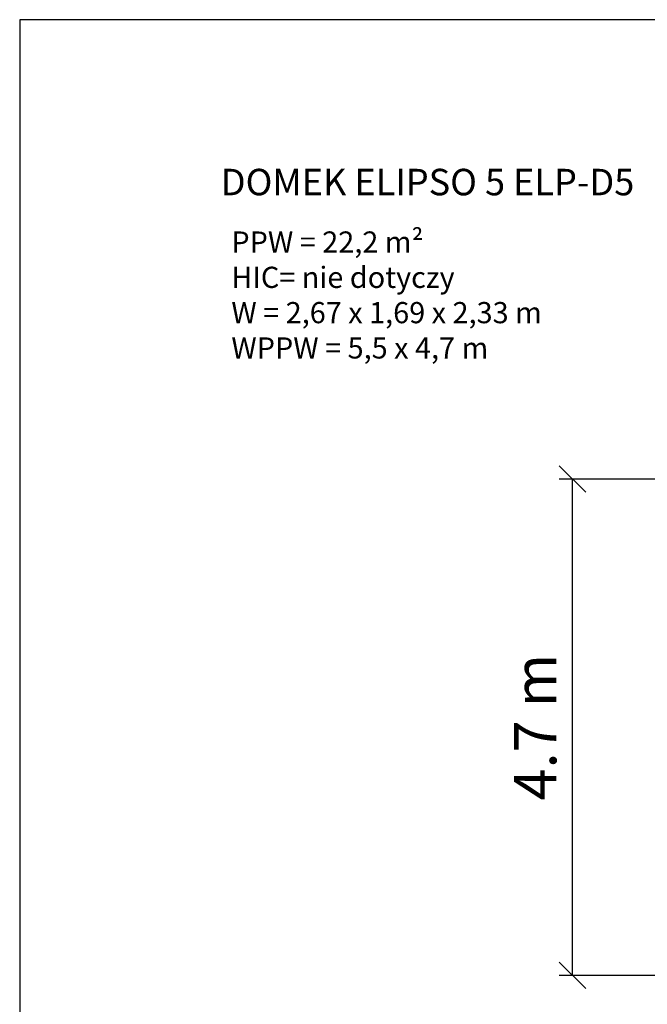
# Model space of a CAD drawing. Units: millimetres. Extents: x 1286 to 19086, y 580 to 15380.
# Drawn here: x 1286 to 7216, y 6080 to 15380 of the extents above; entities that cross this region are included whole.
import ezdxf

# ---------------------------------------------------------------- set-up
doc = ezdxf.new("R2010")
doc.units = ezdxf.units.MM
doc.layers.add('MV', color=2, linetype='Continuous', plot=False)
doc.layers.add('Tekst', color=7, linetype='Continuous')
doc.layers.add('wymiary 100 strefy', color=5, linetype='Continuous')
doc.styles.get("Standard").update_dxf_attribs({"font": 'arial.ttf'})
doc.dimstyles.new('FK_rzuty 100_STREFY', dxfattribs={"dimscale": 100, "dimtxt": 4, "dimasz": 2.5, "dimexe": 1.25, "dimexo": 0.625, "dimgap": 1, "dimtad": 1, "dimdec": 1, "dimlfac": 0.001, "dimrnd": 0.01, "dimzin": 1, "dimdsep": 46, "dimtxsty": 'Standard', "dimblk": 'OBLIQUE', "dimcen": 2.5, "dimadec": 0, "dimazin": 0, "dimtfac": 1, "dimtdec": 1, "dimtmove": 0, "dimatfit": 3, "dimfxl": 1, "dimarcsym": 0})

# ---------------------------------------------------------------- blocks, each defined once
blk = doc.blocks.new('_Oblique')
at = {"color": 0, "linetype": 'ByBlock', "lineweight": -2}
blk.add_line((-0.5, -0.5), (0.5, 0.5), dxfattribs=at)
blk = doc.blocks.new('*D6')
at = {"layer": 'Defpoints', "color": 0, "transparency": 16777216}
for p in [(6509.1, 11041.2), (9021, 11041.2), (9021, 6353.2)]:
    blk.add_point(p, dxfattribs=at)
at = {"layer": 'wymiary 100 strefy', "color": 0, "lineweight": -2, "transparency": 16777216}
for p, q in [((8958.5, 11041.2), (6384.1, 11041.2)), ((6509.1, 6353.2), (6509.1, 11041.2)), ((8958.5, 6353.2), (6384.1, 6353.2))]:
    blk.add_line(p, q, dxfattribs=at)
at = {"layer": 'wymiary 100 strefy', "color": 0, "lineweight": -2, "transparency": 16777216, "xscale": 250, "yscale": 250, "zscale": 250}
for p, rotation in [((6509.1, 11041.2), 90), ((6509.1, 6353.2), 270)]:
    blk.add_blockref('_Oblique', p, dxfattribs=dict(at, rotation=rotation))
at = {"layer": 'wymiary 100 strefy', "color": 0, "transparency": 16777216, "insert": (6209, 8697.2), "char_height": 400, "attachment_point": 5, "rotation": 90}
blk.add_mtext('4.7 m', dxfattribs=at)

msp = doc.modelspace()

# ---------------------------------------------------------------- linework, layer by layer
at = {"layer": 'MV'}
msp.add_lwpolyline([(1286.26, 579.83), (19086.26, 579.83), (19086.26, 15379.83), (1286.26, 15379.83)], close=True, dxfattribs=at)

# ---------------------------------------------------------------- texts
at = {"layer": 'Tekst'}
for s, width, insert, char_height, attachment_point in [('DOMEK ELIPSO 5 ELP-D5', 6150.3147, (3186.26, 13721.31), 250, 7), ('{\\fArial|b0|i1|c238|p34;PPW = 22,2 m²\\PHIC= nie dotyczy\\PW = 2,67 x 1,69 x 2,33 m\\PWPPW = 5,5 x 4,7 m}', 4210.2835, (3286.26, 13379.83), 200, 1)]:
    msp.add_mtext_dynamic_manual_height_columns(s, width=width, gutter_width=12.5, heights=[0], dxfattribs=dict(at, insert=insert, char_height=char_height, attachment_point=attachment_point))

# ---------------------------------------------------------------- dimensions: what is measured, and where the dimension line sits
at = {"layer": 'wymiary 100 strefy'}
dim = msp.add_linear_dim(base=(6509.11, 11041.23), p1=(9020.99, 6353.23), p2=(9020.99, 11041.23), angle=90, dimstyle='FK_rzuty 100_STREFY', override={"dimpost": ' m'}, dxfattribs=at)
dim.commit()
dim.dimension.update_dxf_attribs({"geometry": '*D6', "text_midpoint": (6509.11, 8697.23), "dimtype": 160})

doc.saveas('drawing.dxf')
